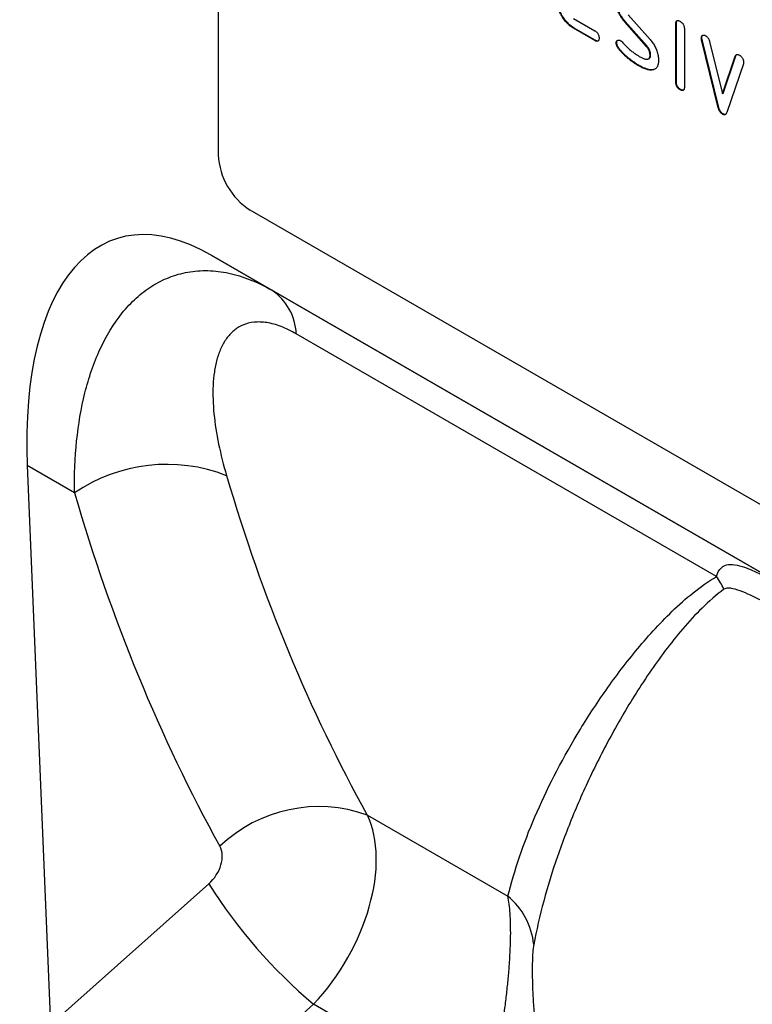
# Model space of a CAD drawing. Units: millimetres. Extents: x -753 to 728, y -445 to 612.
# Drawn here: x -394 to -345, y -342 to -277 of the extents above; entities that cross this region are included whole.
import ezdxf

# ---------------------------------------------------------------- set-up
doc = ezdxf.new("R2010")
doc.units = ezdxf.units.MM
doc.layers.add('132343', color=7, linetype='Continuous')

# ---------------------------------------------------------------- blocks, each defined once
blk = doc.blocks.new('1037964-M_004_ISO_view')
for p, q in [((120.219, 54.473), (120.219, 20.995)), ((147.454, 30.317), (148.912, 28.657)), ((143.833, 30.062), (145.239, 29.251)), ((147.263, 29.867), (147.228, 29.847)), ((148.673, 28.204), (147.228, 29.847)), ((148.709, 28.225), (147.263, 29.867)), ((150.66, 29.732), (150.624, 29.711)), ((150.624, 25.814), (150.624, 29.711)), ((150.66, 25.834), (150.66, 29.732)), ((143.869, 29.429), (143.833, 29.409)), ((145.239, 28.598), (143.833, 29.409)), ((145.274, 28.618), (143.869, 29.429)), ((151.19, 29.385), (151.19, 25.487)), ((145.274, 28.618), (145.239, 28.598)), ((146.697, 28.45), (146.662, 28.429)), ((148.709, 28.225), (148.673, 28.204)), ((152.354, 28.781), (152.319, 28.761)), ((152.371, 28.664), (152.335, 28.644)), ((153.444, 24.128), (152.335, 28.644)), ((153.479, 24.148), (152.371, 28.664)), ((152.868, 28.543), (153.724, 25.065)), ((146.854, 28.068), (146.818, 28.047)), ((148.947, 27.641), (148.912, 27.62)), ((153.724, 25.065), (154.576, 27.557)), ((153.76, 25.086), (154.612, 27.577)), ((154.612, 27.577), (154.576, 27.557)), ((148.214, 26.921), (148.178, 26.901)), ((148.814, 27.382), (148.849, 27.402)), ((155.114, 27.039), (154.006, 23.809)), ((149.104, 26.659), (149.069, 26.639)), ((150.66, 25.834), (150.624, 25.814)), ((150.942, 25.346), (150.907, 25.325)), ((153.76, 25.086), (153.724, 25.065)), ((153.479, 24.148), (153.444, 24.128)), ((153.76, 23.72), (153.724, 23.699)), ((187.394, -20.234), (122.34, 17.321)), ((190.283, -26.393), (119.734, 14.334)), ((119.734, 14.334), (123.782, 11.997)), ((123.782, 11.997), (190.388, -26.454)), ((153.335, -7.027), (125.397, 9.101)), ((107.524, 0.338), (109.061, -36.83)), ((110.667, -1.477), (107.524, 0.338)), ((130.123, -22.893), (139.47, -28.289)), ((109.061, -36.83), (119.582, -27.464)), ((126.555, -35.469), (114.408, -46.282)), ((138.166, -42.173), (126.555, -35.469))]:
    blk.add_line(p, q)
for centre, radius, start, end in [((124.819, 21.201), 4.605, 182.5699, 237.4301), ((121.731, 8.954), 3.669, 2.28593, 56.01504), ((116.803, -10.442), 10.864, 68.58933, 124.39239), ((148.585, -10.323), 5.781, 25.0359, 34.75849), ((126.895, -31.835), 9.507, 70.15493, 133.72835), ((148.909, -8.959), 34.677, 212.25153, 229.86133), ((136.464, -31.949), 4.736, 5.49311, 50.60689)]:
    blk.add_arc(centre, radius, start, end)
for centre, major_axis, ratio, start_param, end_param in [((121.988, -10.063), (-8.619, 25.455), 0.457926, 5.802638, 7.284547), ((269.336, 92.927), (115.683, 143.952), 0.704839, 2.684989, 2.861654), ((264.754, 96.392), (119.385, 151.154), 0.700017, 2.678277, 2.854941), ((123.398, -29.697), (5.2, 8.544), 0.603208, 4.377216, 5.908677), ((118.816, -26.232), (1.246, 1.578), 0.700017, 4.465073, 5.996534)]:
    blk.add_ellipse(centre, major_axis=major_axis, ratio=ratio, start_param=start_param, end_param=end_param)
for points, knots in [([(143.833, 29.409), (143.792, 29.434), (143.709, 29.485), (143.585, 29.578), (143.464, 29.684), (143.348, 29.805), (143.238, 29.937), (143.136, 30.079), (143.042, 30.228), (142.956, 30.386), (142.879, 30.55), (142.813, 30.718), (142.764, 30.887), (142.728, 31.053), (142.708, 31.214), (142.706, 31.316), (142.705, 31.367)], [0, 0, 0, 0, 0.070003, 0.14002, 0.20999, 0.280028, 0.349988, 0.420013, 0.490004, 0.560014, 0.63335, 0.706654, 0.780016, 0.853317, 0.926667, 1, 1, 1, 1]), ([(143.869, 29.429), (143.827, 29.455), (143.744, 29.505), (143.62, 29.598), (143.5, 29.705), (143.384, 29.825), (143.273, 29.957), (143.171, 30.099), (143.077, 30.249), (142.991, 30.406), (142.914, 30.57), (142.849, 30.739), (142.799, 30.907), (142.764, 31.073), (142.744, 31.235), (142.741, 31.337), (142.74, 31.388)], [0, 0, 0, 0, 0.070003, 0.14002, 0.20999, 0.280028, 0.349988, 0.420013, 0.490004, 0.560014, 0.63335, 0.706654, 0.780016, 0.853317, 0.926667, 1, 1, 1, 1]), ([(147.228, 29.847), (147.19, 29.891), (147.116, 29.979), (147.012, 30.121), (146.917, 30.273), (146.835, 30.431), (146.769, 30.593), (146.718, 30.754), (146.684, 30.911), (146.666, 31.064), (146.663, 31.16), (146.662, 31.209)], [0, 0, 0, 0, 0.112015, 0.223979, 0.336014, 0.44799, 0.560004, 0.66998, 0.780023, 0.889978, 1, 1, 1, 1]), ([(147.263, 29.867), (147.226, 29.911), (147.151, 29.999), (147.047, 30.142), (146.953, 30.293), (146.871, 30.452), (146.804, 30.613), (146.754, 30.774), (146.719, 30.932), (146.701, 31.084), (146.699, 31.181), (146.697, 31.229)], [0, 0, 0, 0, 0.112015, 0.223979, 0.336014, 0.44799, 0.560004, 0.66998, 0.780023, 0.889978, 1, 1, 1, 1]), ([(150.624, 29.711), (150.625, 29.731), (150.627, 29.769), (150.634, 29.824), (150.651, 29.87), (150.678, 29.905), (150.714, 29.926), (150.759, 29.93), (150.807, 29.92), (150.857, 29.901), (150.89, 29.883), (150.907, 29.873)], [0, 0, 0, 0, 0.111971, 0.224094, 0.335955, 0.448047, 0.559974, 0.669882, 0.780062, 0.889906, 1, 1, 1, 1]), ([(150.66, 29.732), (150.66, 29.751), (150.662, 29.789), (150.669, 29.844), (150.686, 29.891), (150.705, 29.912), (150.715, 29.923)], [0, 0, 0, 0, 0.251269, 0.502879, 0.753901, 1, 1, 1, 1]), ([(150.907, 29.873), (150.924, 29.863), (150.958, 29.843), (151.009, 29.803), (151.058, 29.756), (151.103, 29.7), (151.139, 29.637), (151.165, 29.571), (151.18, 29.506), (151.189, 29.444), (151.19, 29.404), (151.19, 29.385)], [0, 0, 0, 0, 0.11216, 0.223849, 0.33628, 0.447782, 0.560168, 0.669758, 0.780109, 0.889882, 1, 1, 1, 1]), ([(145.239, 29.251), (145.256, 29.241), (145.29, 29.22), (145.341, 29.18), (145.39, 29.134), (145.434, 29.077), (145.47, 29.014), (145.496, 28.947), (145.511, 28.883), (145.52, 28.82), (145.52, 28.781), (145.52, 28.762)], [0, 0, 0, 0, 0.112112, 0.22389, 0.336235, 0.447808, 0.560193, 0.669716, 0.780151, 0.889833, 1, 1, 1, 1]), ([(152.319, 28.761), (152.32, 28.784), (152.322, 28.83), (152.342, 28.887), (152.376, 28.927), (152.417, 28.951), (152.46, 28.96), (152.503, 28.961), (152.551, 28.946), (152.583, 28.93), (152.599, 28.921)], [0, 0, 0, 0, 0.139991, 0.279837, 0.420008, 0.559679, 0.669976, 0.779868, 0.889955, 1, 1, 1, 1]), ([(152.354, 28.781), (152.355, 28.804), (152.357, 28.85), (152.377, 28.908), (152.401, 28.932), (152.413, 28.945)], [0, 0, 0, 0, 0.333307, 0.666265, 1, 1, 1, 1]), ([(152.599, 28.921), (152.621, 28.907), (152.666, 28.878), (152.731, 28.819), (152.784, 28.75), (152.823, 28.678), (152.849, 28.61), (152.862, 28.566), (152.868, 28.543)], [0, 0, 0, 0, 0.186894, 0.372813, 0.559976, 0.706912, 0.852805, 1, 1, 1, 1]), ([(145.52, 28.762), (145.52, 28.742), (145.52, 28.703), (145.511, 28.65), (145.494, 28.603), (145.468, 28.566), (145.427, 28.545), (145.372, 28.541), (145.306, 28.563), (145.261, 28.586), (145.239, 28.598)], [0, 0, 0, 0, 0.112129, 0.224018, 0.336229, 0.448173, 0.560132, 0.706732, 0.853301, 1, 1, 1, 1]), ([(145.467, 28.571), (145.467, 28.571), (145.45, 28.561), (145.407, 28.563), (145.341, 28.583), (145.297, 28.606), (145.274, 28.618)], [0, 0, 0, 0, 0.017865, 0.345193, 0.672451, 1, 1, 1, 1]), ([(146.662, 28.429), (146.663, 28.453), (146.665, 28.499), (146.686, 28.555), (146.72, 28.595), (146.76, 28.62), (146.803, 28.631), (146.846, 28.631), (146.894, 28.616), (146.926, 28.6), (146.942, 28.591)], [0, 0, 0, 0, 0.139983, 0.279839, 0.419941, 0.559747, 0.669949, 0.779897, 0.889954, 1, 1, 1, 1]), ([(146.818, 28.047), (146.802, 28.069), (146.769, 28.112), (146.726, 28.183), (146.69, 28.262), (146.666, 28.347), (146.663, 28.402), (146.662, 28.429)], [0, 0, 0, 0, 0.1869871, 0.3730625, 0.5603537, 0.779876, 1, 1, 1, 1]), ([(146.697, 28.45), (146.698, 28.473), (146.701, 28.519), (146.72, 28.576), (146.745, 28.601), (146.757, 28.613)], [0, 0, 0, 0, 0.333341, 0.666378, 1, 1, 1, 1]), ([(146.854, 28.068), (146.837, 28.089), (146.805, 28.132), (146.761, 28.203), (146.726, 28.283), (146.702, 28.368), (146.699, 28.422), (146.697, 28.45)], [0, 0, 0, 0, 0.1869871, 0.3730625, 0.5603537, 0.779876, 1, 1, 1, 1]), ([(146.942, 28.591), (146.953, 28.585), (146.973, 28.572), (147.01, 28.545), (147.034, 28.52), (147.05, 28.505)], [0, 0, 0, 0, 0.281037, 0.559622, 1, 1, 1, 1]), ([(147.05, 28.505), (147.124, 28.427), (147.257, 28.288), (147.391, 28.152), (147.45, 28.093)], [0, 0, 0, 0, 0.559988, 1, 1, 1, 1]), ([(148.912, 27.62), (148.911, 27.647), (148.908, 27.7), (148.897, 27.784), (148.874, 27.871), (148.839, 27.96), (148.793, 28.048), (148.735, 28.129), (148.694, 28.179), (148.673, 28.204)], [0, 0, 0, 0, 0.140315, 0.279703, 0.419656, 0.560239, 0.707042, 0.852938, 1, 1, 1, 1]), ([(148.947, 27.641), (148.946, 27.668), (148.943, 27.721), (148.932, 27.804), (148.909, 27.891), (148.874, 27.98), (148.828, 28.068), (148.771, 28.15), (148.729, 28.2), (148.709, 28.225)], [0, 0, 0, 0, 0.140315, 0.279703, 0.419656, 0.560239, 0.707042, 0.852938, 1, 1, 1, 1]), ([(148.912, 28.657), (148.943, 28.62), (149.004, 28.547), (149.093, 28.431), (149.175, 28.308), (149.249, 28.179), (149.315, 28.046), (149.372, 27.903), (149.418, 27.751), (149.452, 27.594), (149.47, 27.442), (149.473, 27.346), (149.474, 27.297)], [0, 0, 0, 0, 0.0933362, 0.1866586, 0.2799971, 0.3733414, 0.4667231, 0.5600124, 0.6700365, 0.7800414, 0.8899909, 1, 1, 1, 1]), ([(152.335, 28.644), (152.33, 28.666), (152.321, 28.707), (152.319, 28.744), (152.319, 28.761)], [0, 0, 0, 0, 0.559826, 1, 1, 1, 1]), ([(152.371, 28.664), (152.365, 28.687), (152.356, 28.727), (152.355, 28.765), (152.354, 28.781)], [0, 0, 0, 0, 0.559826, 1, 1, 1, 1]), ([(148.178, 26.901), (148.113, 26.94), (147.981, 27.018), (147.784, 27.151), (147.588, 27.294), (147.408, 27.44), (147.245, 27.587), (147.099, 27.732), (146.955, 27.883), (146.864, 27.993), (146.818, 28.047)], [0, 0, 0, 0, 0.14, 0.28, 0.419995, 0.559993, 0.66999, 0.780001, 0.889997, 1, 1, 1, 1]), ([(148.214, 26.921), (148.148, 26.96), (148.016, 27.038), (147.819, 27.171), (147.623, 27.314), (147.443, 27.461), (147.28, 27.608), (147.134, 27.752), (146.99, 27.904), (146.899, 28.013), (146.854, 28.068)], [0, 0, 0, 0, 0.14, 0.28, 0.419995, 0.559993, 0.66999, 0.780001, 0.889997, 1, 1, 1, 1]), ([(147.45, 28.093), (147.518, 28.034), (147.655, 27.916), (147.849, 27.767), (148.03, 27.643), (148.141, 27.577), (148.196, 27.544)], [0, 0, 0, 0, 0.279994, 0.559998, 0.779988, 1, 1, 1, 1]), ([(148.196, 27.544), (148.227, 27.526), (148.29, 27.491), (148.383, 27.444), (148.476, 27.405), (148.568, 27.373), (148.653, 27.355), (148.728, 27.353), (148.793, 27.367), (148.847, 27.401), (148.887, 27.457), (148.907, 27.533), (148.911, 27.591), (148.912, 27.62)], [0, 0, 0, 0, 0.100007, 0.199906, 0.299872, 0.399936, 0.499867, 0.583231, 0.666618, 0.749962, 0.833361, 0.916599, 1, 1, 1, 1]), ([(148.848, 27.404), (148.859, 27.411), (148.889, 27.427), (148.922, 27.478), (148.943, 27.553), (148.946, 27.612), (148.947, 27.641)], [0, 0, 0, 0, 0.166255, 0.444347, 0.7219, 1, 1, 1, 1]), ([(154.576, 27.557), (154.583, 27.571), (154.595, 27.6), (154.619, 27.637), (154.652, 27.661), (154.694, 27.672), (154.741, 27.669), (154.793, 27.651), (154.828, 27.633), (154.845, 27.625)], [0, 0, 0, 0, 0.140463, 0.27967, 0.419746, 0.560336, 0.7071, 0.853036, 1, 1, 1, 1]), ([(154.612, 27.577), (154.618, 27.592), (154.63, 27.621), (154.647, 27.644), (154.656, 27.655)], [0, 0, 0, 0, 0.502245, 1, 1, 1, 1]), ([(154.845, 27.625), (154.863, 27.614), (154.897, 27.594), (154.948, 27.555), (154.996, 27.508), (155.042, 27.453), (155.082, 27.383), (155.113, 27.302), (155.128, 27.217), (155.13, 27.164), (155.131, 27.138)], [0, 0, 0, 0, 0.112146, 0.224023, 0.33621, 0.448249, 0.560077, 0.706752, 0.853299, 1, 1, 1, 1]), ([(149.069, 26.639), (149.031, 26.636), (148.956, 26.63), (148.837, 26.637), (148.712, 26.665), (148.583, 26.706), (148.45, 26.759), (148.315, 26.827), (148.224, 26.876), (148.178, 26.901)], [0, 0, 0, 0, 0.140148, 0.279845, 0.419958, 0.560171, 0.706756, 0.853268, 1, 1, 1, 1]), ([(149.104, 26.659), (149.066, 26.656), (148.991, 26.651), (148.872, 26.657), (148.748, 26.685), (148.619, 26.726), (148.486, 26.779), (148.35, 26.847), (148.259, 26.896), (148.214, 26.921)], [0, 0, 0, 0, 0.140148, 0.279845, 0.419958, 0.560171, 0.706756, 0.853268, 1, 1, 1, 1]), ([(149.474, 27.297), (149.473, 27.259), (149.471, 27.181), (149.458, 27.071), (149.434, 26.969), (149.399, 26.878), (149.353, 26.8), (149.295, 26.738), (149.227, 26.691), (149.152, 26.656), (149.096, 26.645), (149.069, 26.639)], [0, 0, 0, 0, 0.112017, 0.223978, 0.336013, 0.447994, 0.560017, 0.669967, 0.78004, 0.889973, 1, 1, 1, 1]), ([(155.131, 27.138), (155.13, 27.118), (155.128, 27.082), (155.119, 27.052), (155.114, 27.039)], [0, 0, 0, 0, 0.559382, 1, 1, 1, 1]), ([(149.217, 26.693), (149.207, 26.688), (149.172, 26.671), (149.132, 26.664), (149.104, 26.659)], [0, 0, 0, 0, 0.288953, 1, 1, 1, 1]), ([(150.907, 25.325), (150.89, 25.336), (150.856, 25.356), (150.805, 25.396), (150.756, 25.443), (150.712, 25.499), (150.672, 25.569), (150.642, 25.65), (150.628, 25.735), (150.625, 25.787), (150.624, 25.814)], [0, 0, 0, 0, 0.112129, 0.224018, 0.336229, 0.448173, 0.560132, 0.706732, 0.853301, 1, 1, 1, 1]), ([(150.942, 25.346), (150.925, 25.356), (150.891, 25.376), (150.84, 25.416), (150.792, 25.463), (150.747, 25.519), (150.708, 25.59), (150.677, 25.67), (150.663, 25.755), (150.661, 25.808), (150.66, 25.834)], [0, 0, 0, 0, 0.112129, 0.224018, 0.336229, 0.448173, 0.560132, 0.706732, 0.853301, 1, 1, 1, 1]), ([(151.19, 25.487), (151.19, 25.468), (151.189, 25.428), (151.18, 25.375), (151.164, 25.328), (151.136, 25.293), (151.1, 25.272), (151.056, 25.268), (151.007, 25.279), (150.958, 25.297), (150.924, 25.316), (150.907, 25.325)], [0, 0, 0, 0, 0.1121119, 0.2238904, 0.3362346, 0.447808, 0.5601935, 0.6697162, 0.7801507, 0.8898334, 1, 1, 1, 1]), ([(151.136, 25.297), (151.135, 25.296), (151.123, 25.289), (151.09, 25.29), (151.043, 25.299), (150.993, 25.317), (150.959, 25.336), (150.942, 25.346)], [0, 0, 0, 0, 0.016001, 0.261041, 0.508121, 0.753519, 1, 1, 1, 1]), ([(153.724, 23.699), (153.706, 23.711), (153.669, 23.735), (153.615, 23.781), (153.568, 23.841), (153.525, 23.908), (153.49, 23.98), (153.464, 24.054), (153.451, 24.103), (153.444, 24.128)], [0, 0, 0, 0, 0.140938, 0.279473, 0.419662, 0.560707, 0.707048, 0.852836, 1, 1, 1, 1]), ([(153.76, 23.72), (153.741, 23.732), (153.705, 23.755), (153.651, 23.801), (153.603, 23.861), (153.561, 23.928), (153.525, 24), (153.499, 24.074), (153.486, 24.124), (153.479, 24.148)], [0, 0, 0, 0, 0.140938, 0.279473, 0.419662, 0.560707, 0.707048, 0.852836, 1, 1, 1, 1]), ([(154.006, 23.809), (153.999, 23.793), (153.986, 23.761), (153.962, 23.717), (153.93, 23.683), (153.888, 23.662), (153.839, 23.656), (153.782, 23.671), (153.744, 23.69), (153.724, 23.699)], [0, 0, 0, 0, 0.140231, 0.279699, 0.419571, 0.560061, 0.707185, 0.852745, 1, 1, 1, 1]), ([(153.923, 23.685), (153.907, 23.682), (153.875, 23.676), (153.817, 23.692), (153.779, 23.71), (153.76, 23.72)], [0, 0, 0, 0, 0.33442, 0.665282, 1, 1, 1, 1]), ([(110.667, -1.477), (110.647, -0.286), (110.692, 0.866), (110.918, 3.085), (111.099, 4.153), (111.481, 5.681), (111.627, 6.178), (111.961, 7.144), (112.148, 7.616), (112.77, 8.965), (113.261, 9.778), (114.123, 10.845), (114.433, 11.176), (115.089, 11.772), (115.434, 12.037), (116.162, 12.497), (116.544, 12.693), (117.146, 12.929), (117.352, 12.999), (117.77, 13.116), (117.982, 13.165), (118.628, 13.278), (119.071, 13.311), (119.982, 13.289), (120.451, 13.233), (121.39, 13.032), (121.864, 12.887), (122.819, 12.509), (123.302, 12.274), (123.782, 11.997)], [0, 0, 0, 0, 0.125, 0.125, 0.25, 0.25, 0.3125, 0.3125, 0.375, 0.375, 0.5, 0.5, 0.5625, 0.5625, 0.625, 0.625, 0.6875, 0.6875, 0.71875, 0.71875, 0.75, 0.75, 0.8125, 0.8125, 0.875, 0.875, 0.9375, 0.9375, 1, 1, 1, 1]), ([(125.397, 9.101), (125.052, 9.3), (124.712, 9.464), (124.061, 9.712), (123.747, 9.797), (123.294, 9.868), (123.146, 9.883), (122.86, 9.891), (122.723, 9.886), (122.326, 9.844), (122.082, 9.78), (121.744, 9.636), (121.636, 9.58), (121.432, 9.454), (121.336, 9.384), (121.064, 9.157), (120.904, 8.981), (120.62, 8.586), (120.496, 8.367), (120.285, 7.897), (120.197, 7.647), (120.054, 7.122), (119.998, 6.847), (119.915, 6.276), (119.888, 5.979), (119.845, 5.066), (119.868, 4.433), (120.06, 2.476), (120.351, 1.099), (120.769, -0.328)], [0, 0, 0, 0, 0.0625, 0.0625, 0.125, 0.125, 0.15625, 0.15625, 0.1875, 0.1875, 0.25, 0.25, 0.28125, 0.28125, 0.3125, 0.3125, 0.375, 0.375, 0.4375, 0.4375, 0.5, 0.5, 0.5625, 0.5625, 0.625, 0.625, 0.75, 0.75, 1, 1, 1, 1]), ([(153.335, -7.027), (153.408, -6.76), (153.515, -6.577), (153.786, -6.324), (153.944, -6.26), (154.296, -6.211), (154.492, -6.228), (154.909, -6.317), (155.13, -6.389), (155.601, -6.572), (155.85, -6.684), (156.372, -6.936), (156.642, -7.075), (157.483, -7.523), (158.083, -7.86), (159.044, -8.416), (159.376, -8.609), (160.047, -9.008), (160.389, -9.213), (161.427, -9.85), (162.14, -10.302), (163.227, -11.062), (163.589, -11.328), (164.12, -11.748), (164.295, -11.892), (164.64, -12.19), (164.81, -12.344), (165.301, -12.816), (165.606, -13.147), (166.009, -13.683), (166.134, -13.87), (166.352, -14.248), (166.445, -14.441), (166.519, -14.638)], [0, 0, 0, 0, 0.0625, 0.0625, 0.125, 0.125, 0.1875, 0.1875, 0.25, 0.25, 0.3125, 0.3125, 0.375, 0.375, 0.5, 0.5, 0.5625, 0.5625, 0.625, 0.625, 0.75, 0.75, 0.8125, 0.8125, 0.84375, 0.84375, 0.875, 0.875, 0.9375, 0.9375, 0.96875, 0.96875, 1, 1, 1, 1]), ([(139.47, -28.289), (139.889, -26.566), (140.49, -24.803), (142.027, -21.21), (142.963, -19.378), (144.625, -16.607), (145.223, -15.679), (146.511, -13.829), (147.202, -12.905), (148.696, -11.089), (149.498, -10.194), (150.821, -8.921), (151.282, -8.509), (152.26, -7.727), (152.776, -7.357), (153.335, -7.027)], [0, 0, 0, 0, 0.25, 0.25, 0.5, 0.5, 0.625, 0.625, 0.75, 0.75, 0.875, 0.875, 0.9375, 0.9375, 1, 1, 1, 1]), ([(166.011, -14.913), (165.961, -14.833), (165.904, -14.757), (165.785, -14.614), (165.723, -14.546), (165.532, -14.348), (165.397, -14.224), (164.988, -13.871), (164.708, -13.658), (163.863, -13.047), (163.298, -12.682), (162.18, -11.98), (161.631, -11.649), (160.551, -11.008), (160.021, -10.698), (158.979, -10.097), (158.468, -9.805), (157.464, -9.244), (156.972, -8.974), (156.006, -8.472), (155.53, -8.236), (154.847, -7.965), (154.625, -7.888), (154.303, -7.818), (154.196, -7.803), (153.997, -7.805), (153.902, -7.819), (153.823, -7.877)], [0, 0, 0, 0, 0.015625, 0.015625, 0.03125, 0.03125, 0.0625, 0.0625, 0.125, 0.125, 0.25, 0.25, 0.375, 0.375, 0.5, 0.5, 0.625, 0.625, 0.75, 0.75, 0.875, 0.875, 0.9375, 0.9375, 0.96875, 0.96875, 1, 1, 1, 1]), ([(153.823, -7.877), (153.303, -8.26), (152.825, -8.683), (151.921, -9.569), (151.495, -10.032), (150.276, -11.456), (149.539, -12.449), (148.167, -14.462), (147.534, -15.483), (146.355, -17.528), (145.81, -18.553), (144.801, -20.597), (144.336, -21.615), (143.487, -23.64), (143.101, -24.647), (142.066, -27.637), (141.538, -29.59), (141.179, -31.496)], [0, 0, 0, 0, 0.0625, 0.0625, 0.125, 0.125, 0.25, 0.25, 0.375, 0.375, 0.5, 0.5, 0.625, 0.625, 0.75, 0.75, 1, 1, 1, 1]), ([(138.166, -42.173), (138.275, -41.618), (138.387, -41.042), (138.61, -39.845), (138.722, -39.221), (138.94, -37.929), (139.044, -37.275), (139.188, -36.28), (139.234, -35.944), (139.321, -35.278), (139.361, -34.948), (139.434, -34.291), (139.467, -33.966), (139.526, -33.32), (139.552, -33.002), (139.594, -32.383), (139.611, -32.081), (139.636, -31.492), (139.644, -31.206), (139.65, -30.66), (139.648, -30.399), (139.636, -29.9), (139.625, -29.662), (139.58, -28.996), (139.532, -28.611), (139.47, -28.289)], [0, 0, 0, 0, 0.125, 0.125, 0.25, 0.25, 0.375, 0.375, 0.4375, 0.4375, 0.5, 0.5, 0.5625, 0.5625, 0.625, 0.625, 0.6875, 0.6875, 0.75, 0.75, 0.8125, 0.8125, 0.875, 0.875, 1, 1, 1, 1]), ([(141.179, -31.496), (141.152, -31.636), (141.131, -31.819), (141.107, -32.161), (141.1, -32.287), (141.09, -32.555), (141.086, -32.699), (141.081, -33.004), (141.081, -33.167), (141.082, -33.5), (141.084, -33.671), (141.092, -34.025), (141.097, -34.207), (141.11, -34.569), (141.118, -34.751), (141.147, -35.298), (141.171, -35.666), (141.231, -36.375), (141.266, -36.723), (141.386, -37.729), (141.483, -38.34), (141.599, -38.91)], [0, 0, 0, 0, 0.125, 0.125, 0.1875, 0.1875, 0.25, 0.25, 0.3125, 0.3125, 0.375, 0.375, 0.4375, 0.4375, 0.5, 0.5, 0.625, 0.625, 0.75, 0.75, 1, 1, 1, 1])]:
    blk.add_open_spline(points, degree=3, knots=knots)

msp = doc.modelspace()

# ---------------------------------------------------------------- block references
at = {"layer": '132343'}
msp.add_blockref('1037964-M_004_ISO_view', (-501.106, -306.836), dxfattribs=at)

doc.saveas('drawing.dxf')
